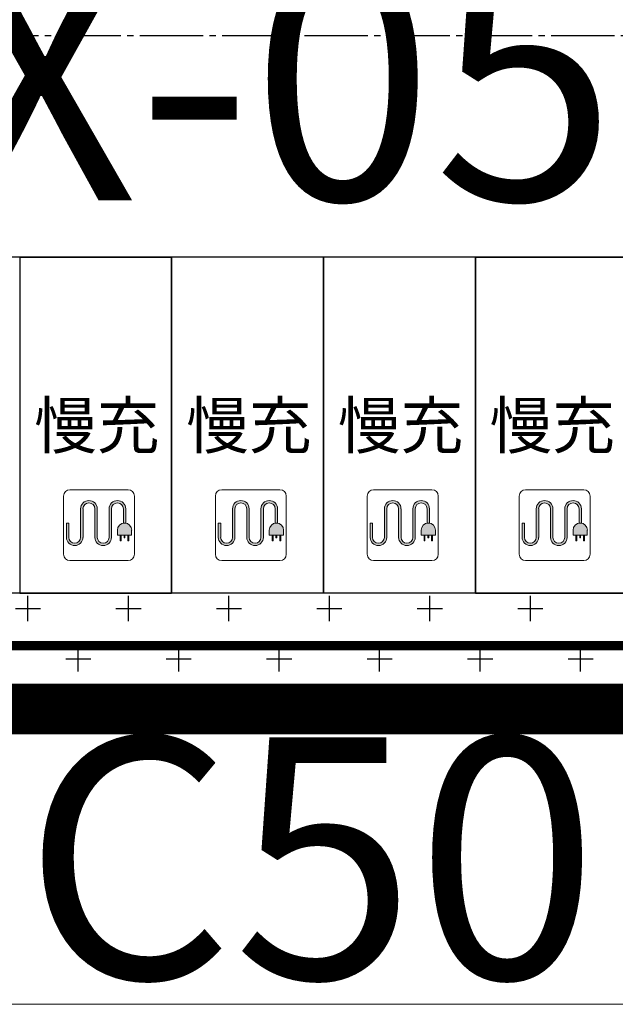
# Model space of a CAD drawing. Units: millimetres. Extents: x 126223 to 955095, y 2432699 to 2926706.
# Drawn here: x 460576 to 460585, y 2925831 to 2925846 of the extents above; entities that cross this region are included whole.
import ezdxf

# ---------------------------------------------------------------- set-up
doc = ezdxf.new("R2010")
doc.units = ezdxf.units.MM
doc.linetypes.add('CENTER', pattern=[50.8, 31.75, -6.35, 6.35, -6.35])
doc.linetypes.add('DOTE', pattern=[2.42, 2, -0.2, 0.02, -0.2])
for name, color, linetype in [('DEFAULT', 1, 'Continuous'), ('DL-道路中心线', 6, 'Continuous'), ('l绿化', 62, 'Continuous'), ('RAIL', 163, 'Continuous'), ('Z - 停车位', 150, 'Continuous'), ('围墙', 4, 'FENCELINE1'), ('安防', 3, 'Continuous'), ('弱电', 3, 'Continuous'), ('绿化', 92, 'Continuous'), ('道路', 130, 'Continuous')]:
    doc.layers.add(name, color=color, linetype=linetype)
doc.layers.add('充电桩停车位', color=123, linetype='Continuous', lineweight=5)
doc.styles.add('工程字', font='gbenor.shx', dxfattribs={"bigfont": 'gbcbig.shx'})
doc.styles.add('黑体', font='simhei.ttf', dxfattribs={"width": 0.8})
doc.linetypes.add('FENCELINE1', pattern='A,6.35,-2.54,[133,ltypeshp.shx,S=2.54,R=0,X=-2.54,Y=0],-2.54,25.4', length=36.83)

msp = doc.modelspace()

# ---------------------------------------------------------------- hatches: boundary and pattern name
at = {"layer": '充电桩停车位', "extrusion": (8.51216e-16, 2.8885e-05, 1)}
for points in [[(460576.798, 2925838.815), (460576.832, 2925838.81), (460576.864, 2925838.797), (460576.891, 2925838.776), (460576.912, 2925838.749), (460576.925, 2925838.717), (460576.93, 2925838.684), (460576.93, 2925838.234), (460576.933, 2925838.209), (460576.942, 2925838.187), (460576.957, 2925838.167), (460576.976, 2925838.152), (460576.999, 2925838.143), (460577.023, 2925838.14), (460577.048, 2925838.143), (460577.07, 2925838.152), (460577.09, 2925838.167), (460577.105, 2925838.187), (460577.114, 2925838.209), (460577.117, 2925838.234), (460577.117, 2925838.684), (460577.122, 2925838.717), (460577.135, 2925838.749), (460577.156, 2925838.776), (460577.183, 2925838.797), (460577.214, 2925838.81), (460577.248, 2925838.815), (460577.282, 2925838.81), (460577.314, 2925838.797), (460577.341, 2925838.776), (460577.362, 2925838.749), (460577.375, 2925838.717), (460577.38, 2925838.684), (460577.38, 2925838.457), (460577.361, 2925838.459), (460577.342, 2925838.457), (460577.342, 2925838.684), (460577.339, 2925838.708), (460577.33, 2925838.73), (460577.315, 2925838.75), (460577.295, 2925838.765), (460577.273, 2925838.774), (460577.248, 2925838.777), (460577.224, 2925838.774), (460577.201, 2925838.765), (460577.182, 2925838.75), (460577.167, 2925838.73), (460577.158, 2925838.708), (460577.155, 2925838.684), (460577.155, 2925838.234), (460577.15, 2925838.2), (460577.137, 2925838.168), (460577.116, 2925838.141), (460577.089, 2925838.12), (460577.057, 2925838.107), (460577.023, 2925838.102), (460576.989, 2925838.107), (460576.958, 2925838.12), (460576.931, 2925838.141), (460576.91, 2925838.168), (460576.897, 2925838.2), (460576.892, 2925838.234), (460576.892, 2925838.684), (460576.889, 2925838.708), (460576.88, 2925838.73), (460576.865, 2925838.75), (460576.845, 2925838.765), (460576.823, 2925838.774), (460576.798, 2925838.777), (460576.774, 2925838.774), (460576.751, 2925838.765), (460576.732, 2925838.75), (460576.715, 2925838.725), (460576.708, 2925838.708), (460576.705, 2925838.684), (460576.705, 2925838.234), (460576.7, 2925838.2), (460576.687, 2925838.168), (460576.666, 2925838.141), (460576.639, 2925838.12), (460576.607, 2925838.107), (460576.573, 2925838.102), (460576.539, 2925838.107), (460576.508, 2925838.12), (460576.481, 2925838.141), (460576.46, 2925838.168), (460576.447, 2925838.2), (460576.442, 2925838.234), (460576.442, 2925838.459), (460576.48, 2925838.459), (460576.48, 2925838.234), (460576.483, 2925838.209), (460576.492, 2925838.187), (460576.507, 2925838.167), (460576.526, 2925838.152), (460576.549, 2925838.143), (460576.573, 2925838.14), (460576.598, 2925838.143), (460576.62, 2925838.152), (460576.64, 2925838.167), (460576.655, 2925838.187), (460576.664, 2925838.209), (460576.667, 2925838.234), (460576.667, 2925838.684), (460576.672, 2925838.717), (460576.685, 2925838.749), (460576.706, 2925838.776), (460576.733, 2925838.797), (460576.764, 2925838.81)], [(460579.198, 2925838.815), (460579.232, 2925838.81), (460579.264, 2925838.797), (460579.291, 2925838.776), (460579.312, 2925838.749), (460579.325, 2925838.717), (460579.33, 2925838.684), (460579.33, 2925838.234), (460579.333, 2925838.209), (460579.342, 2925838.187), (460579.357, 2925838.167), (460579.376, 2925838.152), (460579.399, 2925838.143), (460579.423, 2925838.14), (460579.448, 2925838.143), (460579.47, 2925838.152), (460579.49, 2925838.167), (460579.505, 2925838.187), (460579.514, 2925838.209), (460579.517, 2925838.234), (460579.517, 2925838.684), (460579.522, 2925838.717), (460579.535, 2925838.749), (460579.556, 2925838.776), (460579.583, 2925838.797), (460579.614, 2925838.81), (460579.648, 2925838.815), (460579.682, 2925838.81), (460579.714, 2925838.797), (460579.741, 2925838.776), (460579.762, 2925838.749), (460579.775, 2925838.717), (460579.78, 2925838.684), (460579.78, 2925838.457), (460579.761, 2925838.459), (460579.742, 2925838.457), (460579.742, 2925838.684), (460579.739, 2925838.708), (460579.73, 2925838.73), (460579.715, 2925838.75), (460579.695, 2925838.765), (460579.673, 2925838.774), (460579.648, 2925838.777), (460579.624, 2925838.774), (460579.601, 2925838.765), (460579.582, 2925838.75), (460579.567, 2925838.73), (460579.558, 2925838.708), (460579.555, 2925838.684), (460579.555, 2925838.234), (460579.55, 2925838.2), (460579.537, 2925838.168), (460579.516, 2925838.141), (460579.489, 2925838.12), (460579.457, 2925838.107), (460579.423, 2925838.102), (460579.389, 2925838.107), (460579.358, 2925838.12), (460579.331, 2925838.141), (460579.31, 2925838.168), (460579.297, 2925838.2), (460579.292, 2925838.234), (460579.292, 2925838.684), (460579.289, 2925838.708), (460579.28, 2925838.73), (460579.265, 2925838.75), (460579.245, 2925838.765), (460579.223, 2925838.774), (460579.198, 2925838.777), (460579.174, 2925838.774), (460579.151, 2925838.765), (460579.132, 2925838.75), (460579.115, 2925838.725), (460579.108, 2925838.708), (460579.105, 2925838.684), (460579.105, 2925838.234), (460579.1, 2925838.2), (460579.087, 2925838.168), (460579.066, 2925838.141), (460579.039, 2925838.12), (460579.007, 2925838.107), (460578.973, 2925838.102), (460578.939, 2925838.107), (460578.908, 2925838.12), (460578.881, 2925838.141), (460578.86, 2925838.168), (460578.847, 2925838.2), (460578.842, 2925838.234), (460578.842, 2925838.459), (460578.88, 2925838.459), (460578.88, 2925838.234), (460578.883, 2925838.209), (460578.892, 2925838.187), (460578.907, 2925838.167), (460578.926, 2925838.152), (460578.949, 2925838.143), (460578.973, 2925838.14), (460578.998, 2925838.143), (460579.02, 2925838.152), (460579.04, 2925838.167), (460579.055, 2925838.187), (460579.064, 2925838.209), (460579.067, 2925838.234), (460579.067, 2925838.684), (460579.072, 2925838.717), (460579.085, 2925838.749), (460579.106, 2925838.776), (460579.133, 2925838.797), (460579.164, 2925838.81)], [(460581.598, 2925838.815), (460581.632, 2925838.81), (460581.664, 2925838.797), (460581.691, 2925838.776), (460581.712, 2925838.749), (460581.725, 2925838.717), (460581.73, 2925838.684), (460581.73, 2925838.234), (460581.733, 2925838.209), (460581.742, 2925838.187), (460581.757, 2925838.167), (460581.776, 2925838.152), (460581.799, 2925838.143), (460581.823, 2925838.14), (460581.848, 2925838.143), (460581.87, 2925838.152), (460581.89, 2925838.167), (460581.905, 2925838.187), (460581.914, 2925838.209), (460581.917, 2925838.234), (460581.917, 2925838.684), (460581.922, 2925838.717), (460581.935, 2925838.749), (460581.956, 2925838.776), (460581.983, 2925838.797), (460582.014, 2925838.81), (460582.048, 2925838.815), (460582.082, 2925838.81), (460582.114, 2925838.797), (460582.141, 2925838.776), (460582.162, 2925838.749), (460582.175, 2925838.717), (460582.18, 2925838.684), (460582.18, 2925838.457), (460582.161, 2925838.459), (460582.142, 2925838.457), (460582.142, 2925838.684), (460582.139, 2925838.708), (460582.13, 2925838.73), (460582.115, 2925838.75), (460582.095, 2925838.765), (460582.073, 2925838.774), (460582.048, 2925838.777), (460582.024, 2925838.774), (460582.001, 2925838.765), (460581.982, 2925838.75), (460581.967, 2925838.73), (460581.958, 2925838.708), (460581.955, 2925838.684), (460581.955, 2925838.234), (460581.95, 2925838.2), (460581.937, 2925838.168), (460581.916, 2925838.141), (460581.889, 2925838.12), (460581.857, 2925838.107), (460581.823, 2925838.102), (460581.789, 2925838.107), (460581.758, 2925838.12), (460581.731, 2925838.141), (460581.71, 2925838.168), (460581.697, 2925838.2), (460581.692, 2925838.234), (460581.692, 2925838.684), (460581.689, 2925838.708), (460581.68, 2925838.73), (460581.665, 2925838.75), (460581.645, 2925838.765), (460581.623, 2925838.774), (460581.598, 2925838.777), (460581.574, 2925838.774), (460581.551, 2925838.765), (460581.532, 2925838.75), (460581.515, 2925838.725), (460581.508, 2925838.708), (460581.505, 2925838.684), (460581.505, 2925838.234), (460581.5, 2925838.2), (460581.487, 2925838.168), (460581.466, 2925838.141), (460581.439, 2925838.12), (460581.407, 2925838.107), (460581.373, 2925838.102), (460581.339, 2925838.107), (460581.308, 2925838.12), (460581.281, 2925838.141), (460581.26, 2925838.168), (460581.247, 2925838.2), (460581.242, 2925838.234), (460581.242, 2925838.459), (460581.28, 2925838.459), (460581.28, 2925838.234), (460581.283, 2925838.209), (460581.292, 2925838.187), (460581.307, 2925838.167), (460581.326, 2925838.152), (460581.349, 2925838.143), (460581.373, 2925838.14), (460581.398, 2925838.143), (460581.42, 2925838.152), (460581.44, 2925838.167), (460581.455, 2925838.187), (460581.464, 2925838.209), (460581.467, 2925838.234), (460581.467, 2925838.684), (460581.472, 2925838.717), (460581.485, 2925838.749), (460581.506, 2925838.776), (460581.533, 2925838.797), (460581.564, 2925838.81)], [(460583.998, 2925838.815), (460584.032, 2925838.81), (460584.064, 2925838.797), (460584.091, 2925838.776), (460584.112, 2925838.749), (460584.125, 2925838.717), (460584.13, 2925838.684), (460584.13, 2925838.234), (460584.133, 2925838.209), (460584.142, 2925838.187), (460584.157, 2925838.167), (460584.176, 2925838.152), (460584.199, 2925838.143), (460584.223, 2925838.14), (460584.248, 2925838.143), (460584.27, 2925838.152), (460584.29, 2925838.167), (460584.305, 2925838.187), (460584.314, 2925838.209), (460584.317, 2925838.234), (460584.317, 2925838.684), (460584.322, 2925838.717), (460584.335, 2925838.749), (460584.356, 2925838.776), (460584.383, 2925838.797), (460584.414, 2925838.81), (460584.448, 2925838.815), (460584.482, 2925838.81), (460584.514, 2925838.797), (460584.541, 2925838.776), (460584.562, 2925838.749), (460584.575, 2925838.717), (460584.58, 2925838.684), (460584.58, 2925838.457), (460584.561, 2925838.459), (460584.542, 2925838.457), (460584.542, 2925838.684), (460584.539, 2925838.708), (460584.53, 2925838.73), (460584.515, 2925838.75), (460584.495, 2925838.765), (460584.473, 2925838.774), (460584.448, 2925838.777), (460584.424, 2925838.774), (460584.401, 2925838.765), (460584.382, 2925838.75), (460584.367, 2925838.73), (460584.358, 2925838.708), (460584.355, 2925838.684), (460584.355, 2925838.234), (460584.35, 2925838.2), (460584.337, 2925838.168), (460584.316, 2925838.141), (460584.289, 2925838.12), (460584.257, 2925838.107), (460584.223, 2925838.102), (460584.189, 2925838.107), (460584.158, 2925838.12), (460584.131, 2925838.141), (460584.11, 2925838.168), (460584.097, 2925838.2), (460584.092, 2925838.234), (460584.092, 2925838.684), (460584.089, 2925838.708), (460584.08, 2925838.73), (460584.065, 2925838.75), (460584.045, 2925838.765), (460584.023, 2925838.774), (460583.998, 2925838.777), (460583.974, 2925838.774), (460583.951, 2925838.765), (460583.932, 2925838.75), (460583.915, 2925838.725), (460583.908, 2925838.708), (460583.905, 2925838.684), (460583.905, 2925838.234), (460583.9, 2925838.2), (460583.887, 2925838.168), (460583.866, 2925838.141), (460583.839, 2925838.12), (460583.807, 2925838.107), (460583.773, 2925838.102), (460583.739, 2925838.107), (460583.708, 2925838.12), (460583.681, 2925838.141), (460583.66, 2925838.168), (460583.647, 2925838.2), (460583.642, 2925838.234), (460583.642, 2925838.459), (460583.68, 2925838.459), (460583.68, 2925838.234), (460583.683, 2925838.209), (460583.692, 2925838.187), (460583.707, 2925838.167), (460583.726, 2925838.152), (460583.749, 2925838.143), (460583.773, 2925838.14), (460583.798, 2925838.143), (460583.82, 2925838.152), (460583.84, 2925838.167), (460583.855, 2925838.187), (460583.864, 2925838.209), (460583.867, 2925838.234), (460583.867, 2925838.684), (460583.872, 2925838.717), (460583.885, 2925838.749), (460583.906, 2925838.776), (460583.933, 2925838.797), (460583.964, 2925838.81)], [(460577.361, 2925838.459), (460577.39, 2925838.455), (460577.417, 2925838.443), (460577.44, 2925838.426), (460577.458, 2925838.402), (460577.47, 2925838.375), (460577.473, 2925838.346), (460577.473, 2925838.271), (460577.248, 2925838.271), (460577.249, 2925838.353), (460577.252, 2925838.375), (460577.263, 2925838.402), (460577.281, 2925838.426), (460577.305, 2925838.443), (460577.332, 2925838.455)], [(460579.761, 2925838.459), (460579.79, 2925838.455), (460579.817, 2925838.443), (460579.84, 2925838.426), (460579.858, 2925838.402), (460579.87, 2925838.375), (460579.873, 2925838.346), (460579.873, 2925838.271), (460579.648, 2925838.271), (460579.649, 2925838.353), (460579.652, 2925838.375), (460579.663, 2925838.402), (460579.681, 2925838.426), (460579.705, 2925838.443), (460579.732, 2925838.455)], [(460582.161, 2925838.459), (460582.19, 2925838.455), (460582.217, 2925838.443), (460582.24, 2925838.426), (460582.258, 2925838.402), (460582.27, 2925838.375), (460582.273, 2925838.346), (460582.273, 2925838.271), (460582.048, 2925838.271), (460582.049, 2925838.353), (460582.052, 2925838.375), (460582.063, 2925838.402), (460582.081, 2925838.426), (460582.105, 2925838.443), (460582.132, 2925838.455)], [(460584.561, 2925838.459), (460584.59, 2925838.455), (460584.617, 2925838.443), (460584.64, 2925838.426), (460584.658, 2925838.402), (460584.67, 2925838.375), (460584.673, 2925838.346), (460584.673, 2925838.271), (460584.448, 2925838.271), (460584.449, 2925838.353), (460584.452, 2925838.375), (460584.463, 2925838.402), (460584.481, 2925838.426), (460584.505, 2925838.443), (460584.532, 2925838.455)], [(460577.308, 2925838.271), (460577.308, 2925838.181), (460577.293, 2925838.181), (460577.293, 2925838.271)], [(460577.368, 2925838.271), (460577.368, 2925838.226), (460577.353, 2925838.226), (460577.353, 2925838.271)], [(460577.428, 2925838.271), (460577.428, 2925838.181), (460577.413, 2925838.181), (460577.413, 2925838.271)], [(460579.708, 2925838.271), (460579.708, 2925838.181), (460579.693, 2925838.181), (460579.693, 2925838.271)], [(460579.768, 2925838.271), (460579.768, 2925838.226), (460579.753, 2925838.226), (460579.753, 2925838.271)], [(460579.828, 2925838.271), (460579.828, 2925838.181), (460579.813, 2925838.181), (460579.813, 2925838.271)], [(460582.108, 2925838.271), (460582.108, 2925838.181), (460582.093, 2925838.181), (460582.093, 2925838.271)], [(460582.168, 2925838.271), (460582.168, 2925838.226), (460582.153, 2925838.226), (460582.153, 2925838.271)], [(460582.228, 2925838.271), (460582.228, 2925838.181), (460582.213, 2925838.181), (460582.213, 2925838.271)], [(460584.508, 2925838.271), (460584.508, 2925838.181), (460584.493, 2925838.181), (460584.493, 2925838.271)], [(460584.568, 2925838.271), (460584.568, 2925838.226), (460584.553, 2925838.226), (460584.553, 2925838.271)], [(460584.628, 2925838.271), (460584.628, 2925838.181), (460584.613, 2925838.181), (460584.613, 2925838.271)]]:
    msp.add_hatch(color=8, dxfattribs=at).paths.add_polyline_path(points, flags=0)

# ---------------------------------------------------------------- linework, layer by layer
at = {"layer": 'DEFAULT', "color": 8, "linetype": 'CENTER', "ltscale": 0.01, "const_width": 0.8, "flags": 128}
msp.add_lwpolyline([(460693.242, 2925844.524), (460693.242, 2925835.524), (460539.241, 2925835.524), (460402.822, 2925835.524), (460401.791, 2926219.549), (460402.14, 2926220.342), (460402.547, 2926221.263), (460402.956, 2926222.183), (460403.366, 2926223.102), (460403.778, 2926224.02), (460445.699, 2926338.158), (460452.137, 2926355.688), (460455.308, 2926355.434), (460458.479, 2926355.188), (460461.651, 2926354.948), (460464.823, 2926354.716), (460467.996, 2926354.489), (460471.169, 2926354.269), (460474.343, 2926354.056), (460477.517, 2926353.851), (460480.377, 2926353.669), (460483.237, 2926353.495), (460486.097, 2926353.325), (460488.957, 2926353.162), (460491.818, 2926353.003), (460494.679, 2926352.85), (460497.541, 2926352.703), (460500.402, 2926352.56), (460503.264, 2926352.424), (460506.126, 2926352.293), (460508.989, 2926352.167), (460511.852, 2926352.046), (460514.714, 2926351.931), (460517.577, 2926351.822), (460520.441, 2926351.718), (460523.304, 2926351.619), (460526.168, 2926351.526), (460529.032, 2926351.438), (460531.896, 2926351.355), (460534.76, 2926351.279), (460537.209, 2926351.216), (460539.658, 2926351.159), (460542.107, 2926351.105), (460544.556, 2926351.056), (460547.005, 2926351.01), (460549.454, 2926350.968), (460551.903, 2926350.93), (460554.353, 2926350.897), (460556.802, 2926350.867), (460559.252, 2926350.841), (460561.701, 2926350.82), (460564.151, 2926350.802), (460566.6, 2926350.788), (460569.05, 2926350.778), (460571.499, 2926350.772), (460573.949, 2926350.77), (460673.241, 2926350.77), (460673.555, 2926350.769), (460673.869, 2926350.761), (460674.183, 2926350.749), (460674.497, 2926350.732), (460674.81, 2926350.71), (460675.123, 2926350.682), (460675.436, 2926350.65), (460675.748, 2926350.613), (460676.059, 2926350.572), (460676.37, 2926350.525), (460676.68, 2926350.473), (460676.989, 2926350.417), (460677.297, 2926350.356), (460677.604, 2926350.29), (460677.91, 2926350.219), (460678.215, 2926350.143), (460678.519, 2926350.062), (460678.821, 2926349.977), (460679.122, 2926349.887), (460679.422, 2926349.792), (460679.72, 2926349.693), (460680.016, 2926349.589), (460680.311, 2926349.48), (460680.604, 2926349.367), (460680.895, 2926349.249), (460681.185, 2926349.126), (460681.472, 2926348.999), (460681.757, 2926348.868), (460682.04, 2926348.732), (460682.321, 2926348.591), (460682.6, 2926348.446), (460682.877, 2926348.297), (460683.151, 2926348.144), (460683.422, 2926347.986), (460683.692, 2926347.824), (460683.958, 2926347.658), (460684.222, 2926347.487), (460684.483, 2926347.313), (460684.742, 2926347.134), (460684.997, 2926346.951), (460685.25, 2926346.765), (460685.5, 2926346.574), (460685.747, 2926346.38), (460685.99, 2926346.181), (460686.231, 2926345.979), (460686.468, 2926345.773), (460686.702, 2926345.564), (460686.933, 2926345.35), (460687.16, 2926345.133), (460687.383, 2926344.913), (460687.604, 2926344.689), (460687.821, 2926344.462), (460688.034, 2926344.231), (460688.244, 2926343.997), (460688.45, 2926343.76), (460688.652, 2926343.519), (460688.85, 2926343.275), (460689.045, 2926343.029), (460689.235, 2926342.779), (460689.422, 2926342.526), (460689.605, 2926342.271), (460689.783, 2926342.012), (460689.958, 2926341.751), (460690.128, 2926341.487), (460690.294, 2926341.221), (460690.456, 2926340.951), (460690.614, 2926340.68), (460690.768, 2926340.406), (460690.917, 2926340.129), (460691.062, 2926339.85), (460691.202, 2926339.569), (460691.338, 2926339.286), (460691.47, 2926339.001), (460691.597, 2926338.713), (460691.719, 2926338.424), (460691.837, 2926338.133), (460691.95, 2926337.84), (460692.059, 2926337.545), (460692.163, 2926337.249), (460692.263, 2926336.951), (460692.357, 2926336.651), (460692.447, 2926336.35), (460692.533, 2926336.048), (460692.613, 2926335.744), (460692.689, 2926335.439), (460692.76, 2926335.133), (460692.826, 2926334.826), (460692.887, 2926334.518), (460692.944, 2926334.209), (460692.995, 2926333.899), (460693.042, 2926333.588), (460693.084, 2926333.277), (460693.121, 2926332.965), (460693.153, 2926332.653), (460693.18, 2926332.34), (460693.202, 2926332.026), (460693.219, 2926331.713), (460693.232, 2926331.399), (460693.239, 2926331.085), (460693.241, 2926330.77), (460693.241, 2926125.245), (460693.241, 2926071.245)], close=True, dxfattribs=at)
at = {"layer": 'DL-道路中心线', "color": 8, "linetype": 'DOTE', "ltscale": 0.5}
msp.add_line((460419.003, 2925846.159), (460705.242, 2925846.16), dxfattribs=at)
at = {"layer": 'l绿化', "color": 8, "linetype": 'Continuous'}
for p, q in [((460410.104, 2925837.359), (460676.504, 2925837.36)), ((460693.242, 2925835.524), (460402.822, 2925835.524))]:
    msp.add_line(p, q, dxfattribs=at)
at = {"layer": 'Z - 停车位', "color": 8, "linetype": 'ByBlock'}
for p, q in [((460575.704, 2925842.652), (460575.704, 2925837.352)), ((460578.104, 2925842.652), (460575.704, 2925842.652)), ((460578.104, 2925842.659), (460578.104, 2925837.359)), ((460580.504, 2925842.659), (460578.104, 2925842.659)), ((460578.104, 2925837.352), (460578.104, 2925842.652)), ((460580.504, 2925837.359), (460580.504, 2925842.659)), ((460580.504, 2925842.659), (460580.504, 2925837.359)), ((460582.904, 2925842.659), (460580.504, 2925842.659)), ((460582.904, 2925837.359), (460582.904, 2925842.659)), ((460582.904, 2925842.652), (460582.904, 2925837.352)), ((460585.304, 2925842.652), (460582.904, 2925842.652)), ((460575.704, 2925837.352), (460578.104, 2925837.352)), ((460578.104, 2925837.359), (460580.504, 2925837.359)), ((460580.504, 2925837.359), (460582.904, 2925837.359)), ((460582.904, 2925837.352), (460585.304, 2925837.352))]:
    msp.add_line(p, q, dxfattribs=at)
at = {"layer": '充电桩停车位', "color": 8, "extrusion": (8.51216e-16, 2.8885e-05, 1)}
for p, q in [((460576.397, 2925837.967, 0), (460576.397, 2925838.887, 0)), ((460577.417, 2925838.987, 0), (460576.497, 2925838.987, 0)), ((460577.517, 2925838.887, 0), (460577.517, 2925837.967, 0)), ((460578.797, 2925837.967, 0), (460578.797, 2925838.887, 0)), ((460579.817, 2925838.987, 0), (460578.897, 2925838.987, 0)), ((460579.917, 2925838.887, 0), (460579.917, 2925837.967, 0)), ((460581.197, 2925837.967, 0), (460581.197, 2925838.887, 0)), ((460582.217, 2925838.987, 0), (460581.297, 2925838.987, 0)), ((460582.317, 2925838.887, 0), (460582.317, 2925837.967, 0)), ((460583.597, 2925837.967, 0), (460583.597, 2925838.887, 0)), ((460584.617, 2925838.987, 0), (460583.697, 2925838.987, 0)), ((460584.717, 2925838.887, 0), (460584.717, 2925837.967, 0)), ((460576.667, 2925838.235, 0), (460576.667, 2925838.685, 0)), ((460576.667, 2925838.235, 0), (460576.667, 2925838.685, 0)), ((460576.705, 2925838.685, 0), (460576.705, 2925838.235, 0)), ((460576.705, 2925838.235, 0), (460576.705, 2925838.685, 0)), ((460576.892, 2925838.235, 0), (460576.892, 2925838.685, 0)), ((460576.892, 2925838.685, 0), (460576.892, 2925838.235, 0)), ((460576.93, 2925838.685, 0), (460576.93, 2925838.235, 0)), ((460576.93, 2925838.685, 0), (460576.93, 2925838.235, 0)), ((460577.117, 2925838.235, 0), (460577.117, 2925838.685, 0)), ((460577.117, 2925838.235, 0), (460577.117, 2925838.685, 0)), ((460577.155, 2925838.685, 0), (460577.155, 2925838.235, 0)), ((460577.155, 2925838.235, 0), (460577.155, 2925838.685, 0)), ((460577.342, 2925838.458, 0), (460577.342, 2925838.685, 0)), ((460577.342, 2925838.685, 0), (460577.342, 2925838.458, 0)), ((460577.38, 2925838.685, 0), (460577.38, 2925838.458, 0)), ((460577.38, 2925838.685, 0), (460577.38, 2925838.458, 0)), ((460579.067, 2925838.235, 0), (460579.067, 2925838.685, 0)), ((460579.067, 2925838.235, 0), (460579.067, 2925838.685, 0)), ((460579.105, 2925838.685, 0), (460579.105, 2925838.235, 0)), ((460579.105, 2925838.235, 0), (460579.105, 2925838.685, 0)), ((460579.292, 2925838.235, 0), (460579.292, 2925838.685, 0)), ((460579.292, 2925838.685, 0), (460579.292, 2925838.235, 0)), ((460579.33, 2925838.685, 0), (460579.33, 2925838.235, 0)), ((460579.33, 2925838.685, 0), (460579.33, 2925838.235, 0)), ((460579.517, 2925838.235, 0), (460579.517, 2925838.685, 0)), ((460579.517, 2925838.235, 0), (460579.517, 2925838.685, 0)), ((460579.555, 2925838.685, 0), (460579.555, 2925838.235, 0)), ((460579.555, 2925838.235, 0), (460579.555, 2925838.685, 0)), ((460579.742, 2925838.458, 0), (460579.742, 2925838.685, 0)), ((460579.742, 2925838.685, 0), (460579.742, 2925838.458, 0)), ((460579.78, 2925838.685, 0), (460579.78, 2925838.458, 0)), ((460579.78, 2925838.685, 0), (460579.78, 2925838.458, 0)), ((460581.467, 2925838.235, 0), (460581.467, 2925838.685, 0)), ((460581.467, 2925838.235, 0), (460581.467, 2925838.685, 0)), ((460581.505, 2925838.685, 0), (460581.505, 2925838.235, 0)), ((460581.505, 2925838.235, 0), (460581.505, 2925838.685, 0)), ((460581.692, 2925838.235, 0), (460581.692, 2925838.685, 0)), ((460581.692, 2925838.685, 0), (460581.692, 2925838.235, 0)), ((460581.73, 2925838.685, 0), (460581.73, 2925838.235, 0)), ((460581.73, 2925838.685, 0), (460581.73, 2925838.235, 0)), ((460581.917, 2925838.235, 0), (460581.917, 2925838.685, 0)), ((460581.917, 2925838.235, 0), (460581.917, 2925838.685, 0)), ((460581.955, 2925838.685, 0), (460581.955, 2925838.235, 0)), ((460581.955, 2925838.235, 0), (460581.955, 2925838.685, 0)), ((460582.142, 2925838.458, 0), (460582.142, 2925838.685, 0)), ((460582.142, 2925838.685, 0), (460582.142, 2925838.458, 0)), ((460582.18, 2925838.685, 0), (460582.18, 2925838.458, 0)), ((460582.18, 2925838.685, 0), (460582.18, 2925838.458, 0)), ((460583.867, 2925838.235, 0), (460583.867, 2925838.685, 0)), ((460583.867, 2925838.235, 0), (460583.867, 2925838.685, 0)), ((460583.905, 2925838.685, 0), (460583.905, 2925838.235, 0)), ((460583.905, 2925838.235, 0), (460583.905, 2925838.685, 0)), ((460584.092, 2925838.235, 0), (460584.092, 2925838.685, 0)), ((460584.092, 2925838.685, 0), (460584.092, 2925838.235, 0)), ((460584.13, 2925838.685, 0), (460584.13, 2925838.235, 0)), ((460584.13, 2925838.685, 0), (460584.13, 2925838.235, 0)), ((460584.317, 2925838.235, 0), (460584.317, 2925838.685, 0)), ((460584.317, 2925838.235, 0), (460584.317, 2925838.685, 0)), ((460584.355, 2925838.685, 0), (460584.355, 2925838.235, 0)), ((460584.355, 2925838.235, 0), (460584.355, 2925838.685, 0)), ((460584.542, 2925838.458, 0), (460584.542, 2925838.685, 0)), ((460584.542, 2925838.685, 0), (460584.542, 2925838.458, 0)), ((460584.58, 2925838.685, 0), (460584.58, 2925838.458, 0)), ((460584.58, 2925838.685, 0), (460584.58, 2925838.458, 0)), ((460576.442, 2925838.46, 0), (460576.48, 2925838.46, 0)), ((460576.442, 2925838.235, 0), (460576.442, 2925838.46, 0)), ((460576.442, 2925838.46, 0), (460576.442, 2925838.235, 0)), ((460576.442, 2925838.46, 0), (460576.48, 2925838.46, 0)), ((460576.48, 2925838.46, 0), (460576.48, 2925838.235, 0)), ((460576.48, 2925838.46, 0), (460576.48, 2925838.235, 0)), ((460578.842, 2925838.46, 0), (460578.88, 2925838.46, 0)), ((460578.842, 2925838.235, 0), (460578.842, 2925838.46, 0)), ((460578.842, 2925838.46, 0), (460578.842, 2925838.235, 0)), ((460578.842, 2925838.46, 0), (460578.88, 2925838.46, 0)), ((460578.88, 2925838.46, 0), (460578.88, 2925838.235, 0)), ((460578.88, 2925838.46, 0), (460578.88, 2925838.235, 0)), ((460581.242, 2925838.46, 0), (460581.28, 2925838.46, 0)), ((460581.242, 2925838.235, 0), (460581.242, 2925838.46, 0)), ((460581.242, 2925838.46, 0), (460581.242, 2925838.235, 0)), ((460581.242, 2925838.46, 0), (460581.28, 2925838.46, 0)), ((460581.28, 2925838.46, 0), (460581.28, 2925838.235, 0)), ((460581.28, 2925838.46, 0), (460581.28, 2925838.235, 0)), ((460583.642, 2925838.46, 0), (460583.68, 2925838.46, 0)), ((460583.642, 2925838.235, 0), (460583.642, 2925838.46, 0)), ((460583.642, 2925838.46, 0), (460583.642, 2925838.235, 0)), ((460583.642, 2925838.46, 0), (460583.68, 2925838.46, 0)), ((460583.68, 2925838.46, 0), (460583.68, 2925838.235, 0)), ((460583.68, 2925838.46, 0), (460583.68, 2925838.235, 0)), ((460577.248, 2925838.272, 0), (460577.248, 2925838.347, 0)), ((460577.248, 2925838.347, 0), (460577.248, 2925838.272, 0)), ((460577.473, 2925838.272, 0), (460577.248, 2925838.272, 0)), ((460577.248, 2925838.272, 0), (460577.473, 2925838.272, 0)), ((460577.293, 2925838.272, 0), (460577.308, 2925838.272, 0)), ((460577.293, 2925838.182, 0), (460577.293, 2925838.272, 0)), ((460577.293, 2925838.272, 0), (460577.293, 2925838.182, 0)), ((460577.308, 2925838.272, 0), (460577.308, 2925838.182, 0)), ((460577.308, 2925838.182, 0), (460577.308, 2925838.272, 0)), ((460577.353, 2925838.272, 0), (460577.368, 2925838.272, 0)), ((460577.353, 2925838.227, 0), (460577.353, 2925838.272, 0)), ((460577.353, 2925838.272, 0), (460577.353, 2925838.227, 0)), ((460577.368, 2925838.272, 0), (460577.368, 2925838.227, 0)), ((460577.368, 2925838.227, 0), (460577.368, 2925838.272, 0)), ((460577.413, 2925838.272, 0), (460577.428, 2925838.272, 0)), ((460577.413, 2925838.182, 0), (460577.413, 2925838.272, 0)), ((460577.413, 2925838.182, 0), (460577.413, 2925838.272, 0)), ((460577.428, 2925838.272, 0), (460577.428, 2925838.182, 0)), ((460577.428, 2925838.272, 0), (460577.428, 2925838.182, 0)), ((460577.473, 2925838.347, 0), (460577.473, 2925838.272, 0)), ((460577.473, 2925838.272, 0), (460577.473, 2925838.347, 0)), ((460579.648, 2925838.272, 0), (460579.648, 2925838.347, 0)), ((460579.648, 2925838.347, 0), (460579.648, 2925838.272, 0)), ((460579.873, 2925838.272, 0), (460579.648, 2925838.272, 0)), ((460579.648, 2925838.272, 0), (460579.873, 2925838.272, 0)), ((460579.693, 2925838.272, 0), (460579.708, 2925838.272, 0)), ((460579.693, 2925838.182, 0), (460579.693, 2925838.272, 0)), ((460579.693, 2925838.272, 0), (460579.693, 2925838.182, 0)), ((460579.708, 2925838.272, 0), (460579.708, 2925838.182, 0)), ((460579.708, 2925838.182, 0), (460579.708, 2925838.272, 0)), ((460579.753, 2925838.272, 0), (460579.768, 2925838.272, 0)), ((460579.753, 2925838.227, 0), (460579.753, 2925838.272, 0)), ((460579.753, 2925838.272, 0), (460579.753, 2925838.227, 0)), ((460579.768, 2925838.272, 0), (460579.768, 2925838.227, 0)), ((460579.768, 2925838.227, 0), (460579.768, 2925838.272, 0)), ((460579.813, 2925838.272, 0), (460579.828, 2925838.272, 0)), ((460579.813, 2925838.182, 0), (460579.813, 2925838.272, 0)), ((460579.813, 2925838.182, 0), (460579.813, 2925838.272, 0)), ((460579.828, 2925838.272, 0), (460579.828, 2925838.182, 0)), ((460579.828, 2925838.272, 0), (460579.828, 2925838.182, 0)), ((460579.873, 2925838.347, 0), (460579.873, 2925838.272, 0)), ((460579.873, 2925838.272, 0), (460579.873, 2925838.347, 0)), ((460582.048, 2925838.272, 0), (460582.048, 2925838.347, 0)), ((460582.048, 2925838.347, 0), (460582.048, 2925838.272, 0)), ((460582.273, 2925838.272, 0), (460582.048, 2925838.272, 0)), ((460582.048, 2925838.272, 0), (460582.273, 2925838.272, 0)), ((460582.093, 2925838.272, 0), (460582.108, 2925838.272, 0)), ((460582.093, 2925838.182, 0), (460582.093, 2925838.272, 0)), ((460582.093, 2925838.272, 0), (460582.093, 2925838.182, 0)), ((460582.108, 2925838.272, 0), (460582.108, 2925838.182, 0)), ((460582.108, 2925838.182, 0), (460582.108, 2925838.272, 0)), ((460582.153, 2925838.272, 0), (460582.168, 2925838.272, 0)), ((460582.153, 2925838.227, 0), (460582.153, 2925838.272, 0)), ((460582.153, 2925838.272, 0), (460582.153, 2925838.227, 0)), ((460582.168, 2925838.272, 0), (460582.168, 2925838.227, 0)), ((460582.168, 2925838.227, 0), (460582.168, 2925838.272, 0)), ((460582.213, 2925838.272, 0), (460582.228, 2925838.272, 0)), ((460582.213, 2925838.182, 0), (460582.213, 2925838.272, 0)), ((460582.213, 2925838.182, 0), (460582.213, 2925838.272, 0)), ((460582.228, 2925838.272, 0), (460582.228, 2925838.182, 0)), ((460582.228, 2925838.272, 0), (460582.228, 2925838.182, 0)), ((460582.273, 2925838.347, 0), (460582.273, 2925838.272, 0)), ((460582.273, 2925838.272, 0), (460582.273, 2925838.347, 0)), ((460584.448, 2925838.272, 0), (460584.448, 2925838.347, 0)), ((460584.448, 2925838.347, 0), (460584.448, 2925838.272, 0)), ((460584.673, 2925838.272, 0), (460584.448, 2925838.272, 0)), ((460584.448, 2925838.272, 0), (460584.673, 2925838.272, 0)), ((460584.493, 2925838.272, 0), (460584.508, 2925838.272, 0)), ((460584.493, 2925838.182, 0), (460584.493, 2925838.272, 0)), ((460584.493, 2925838.272, 0), (460584.493, 2925838.182, 0)), ((460584.508, 2925838.272, 0), (460584.508, 2925838.182, 0)), ((460584.508, 2925838.182, 0), (460584.508, 2925838.272, 0)), ((460584.553, 2925838.272, 0), (460584.568, 2925838.272, 0)), ((460584.553, 2925838.227, 0), (460584.553, 2925838.272, 0)), ((460584.553, 2925838.272, 0), (460584.553, 2925838.227, 0)), ((460584.568, 2925838.272, 0), (460584.568, 2925838.227, 0)), ((460584.568, 2925838.227, 0), (460584.568, 2925838.272, 0)), ((460584.613, 2925838.272, 0), (460584.628, 2925838.272, 0)), ((460584.613, 2925838.182, 0), (460584.613, 2925838.272, 0)), ((460584.613, 2925838.182, 0), (460584.613, 2925838.272, 0)), ((460584.628, 2925838.272, 0), (460584.628, 2925838.182, 0)), ((460584.628, 2925838.272, 0), (460584.628, 2925838.182, 0)), ((460584.673, 2925838.347, 0), (460584.673, 2925838.272, 0)), ((460584.673, 2925838.272, 0), (460584.673, 2925838.347, 0)), ((460577.308, 2925838.182, 0), (460577.293, 2925838.182, 0)), ((460577.293, 2925838.182, 0), (460577.308, 2925838.182, 0)), ((460577.368, 2925838.227, 0), (460577.353, 2925838.227, 0)), ((460577.353, 2925838.227, 0), (460577.368, 2925838.227, 0)), ((460577.428, 2925838.182, 0), (460577.413, 2925838.182, 0)), ((460577.428, 2925838.182, 0), (460577.413, 2925838.182, 0)), ((460579.708, 2925838.182, 0), (460579.693, 2925838.182, 0)), ((460579.693, 2925838.182, 0), (460579.708, 2925838.182, 0)), ((460579.768, 2925838.227, 0), (460579.753, 2925838.227, 0)), ((460579.753, 2925838.227, 0), (460579.768, 2925838.227, 0)), ((460579.828, 2925838.182, 0), (460579.813, 2925838.182, 0)), ((460579.828, 2925838.182, 0), (460579.813, 2925838.182, 0)), ((460582.108, 2925838.182, 0), (460582.093, 2925838.182, 0)), ((460582.093, 2925838.182, 0), (460582.108, 2925838.182, 0)), ((460582.168, 2925838.227, 0), (460582.153, 2925838.227, 0)), ((460582.153, 2925838.227, 0), (460582.168, 2925838.227, 0)), ((460582.228, 2925838.182, 0), (460582.213, 2925838.182, 0)), ((460582.228, 2925838.182, 0), (460582.213, 2925838.182, 0)), ((460584.508, 2925838.182, 0), (460584.493, 2925838.182, 0)), ((460584.493, 2925838.182, 0), (460584.508, 2925838.182, 0)), ((460584.568, 2925838.227, 0), (460584.553, 2925838.227, 0)), ((460584.553, 2925838.227, 0), (460584.568, 2925838.227, 0)), ((460584.628, 2925838.182, 0), (460584.613, 2925838.182, 0)), ((460584.628, 2925838.182, 0), (460584.613, 2925838.182, 0)), ((460576.497, 2925837.867), (460577.417, 2925837.867)), ((460578.897, 2925837.867), (460579.817, 2925837.867)), ((460581.297, 2925837.867), (460582.217, 2925837.867)), ((460583.697, 2925837.867), (460584.617, 2925837.867))]:
    msp.add_line(p, q, dxfattribs=at)
for centre, radius, start, end in [((460576.497, 2925838.886, 84.513), 0.1, 90, 180), ((460577.417, 2925838.886, 84.513), 0.1, 0, 90), ((460578.897, 2925838.886, 84.513), 0.1, 90, 180), ((460579.817, 2925838.886, 84.513), 0.1, 0, 90), ((460581.297, 2925838.886, 84.513), 0.1, 90, 180), ((460582.217, 2925838.886, 84.513), 0.1, 0, 90), ((460583.697, 2925838.886, 84.513), 0.1, 90, 180), ((460584.617, 2925838.886, 84.513), 0.1, 0, 90), ((460576.798, 2925838.684, 84.513), 0.131, 0, 180), ((460576.798, 2925838.684, 84.513), 0.131, 0, 180), ((460576.798, 2925838.684, 84.513), 0.0938, 0, 180), ((460576.798, 2925838.684, 84.513), 0.0938, 0, 180), ((460577.248, 2925838.684, 84.513), 0.131, 0, 180), ((460577.248, 2925838.684, 84.513), 0.131, 0, 180), ((460577.248, 2925838.684, 84.513), 0.0938, 0, 180), ((460577.248, 2925838.684, 84.513), 0.0938, 0, 180), ((460579.198, 2925838.684, 84.513), 0.131, 0, 180), ((460579.198, 2925838.684, 84.513), 0.131, 0, 180), ((460579.198, 2925838.684, 84.513), 0.0938, 0, 180), ((460579.198, 2925838.684, 84.513), 0.0938, 0, 180), ((460579.648, 2925838.684, 84.513), 0.131, 0, 180), ((460579.648, 2925838.684, 84.513), 0.131, 0, 180), ((460579.648, 2925838.684, 84.513), 0.0938, 0, 180), ((460579.648, 2925838.684, 84.513), 0.0938, 0, 180), ((460581.598, 2925838.684, 84.513), 0.131, 0, 180), ((460581.598, 2925838.684, 84.513), 0.131, 0, 180), ((460581.598, 2925838.684, 84.513), 0.0938, 0, 180), ((460581.598, 2925838.684, 84.513), 0.0938, 0, 180), ((460582.048, 2925838.684, 84.513), 0.131, 0, 180), ((460582.048, 2925838.684, 84.513), 0.131, 0, 180), ((460582.048, 2925838.684, 84.513), 0.0938, 0, 180), ((460582.048, 2925838.684, 84.513), 0.0938, 0, 180), ((460583.998, 2925838.684, 84.513), 0.131, 0, 180), ((460583.998, 2925838.684, 84.513), 0.131, 0, 180), ((460583.998, 2925838.684, 84.513), 0.0938, 0, 180), ((460583.998, 2925838.684, 84.513), 0.0938, 0, 180), ((460584.448, 2925838.684, 84.513), 0.131, 0, 180), ((460584.448, 2925838.684, 84.513), 0.131, 0, 180), ((460584.448, 2925838.684, 84.513), 0.0938, 0, 180), ((460584.448, 2925838.684, 84.513), 0.0938, 0, 180), ((460577.361, 2925838.346, 84.513), 0.113, 0, 180), ((460577.361, 2925838.346, 84.513), 0.113, 0, 180), ((460577.361, 2925838.346, 84.513), 0.113, 80.4059, 99.5941), ((460579.761, 2925838.346, 84.513), 0.113, 0, 180), ((460579.761, 2925838.346, 84.513), 0.113, 0, 180), ((460579.761, 2925838.346, 84.513), 0.113, 80.4059, 99.5941), ((460582.161, 2925838.346, 84.513), 0.113, 0, 180), ((460582.161, 2925838.346, 84.513), 0.113, 0, 180), ((460582.161, 2925838.346, 84.513), 0.113, 80.4059, 99.5941), ((460584.561, 2925838.346, 84.513), 0.113, 0, 180), ((460584.561, 2925838.346, 84.513), 0.113, 0, 180), ((460584.561, 2925838.346, 84.513), 0.113, 80.4059, 99.5941), ((460576.573, 2925838.234, 84.513), 0.131, 180, 0), ((460576.573, 2925838.234, 84.513), 0.131, 180, 0), ((460576.573, 2925838.234, 84.513), 0.0938, 180, 0), ((460576.573, 2925838.234, 84.513), 0.0938, 180, 0), ((460577.023, 2925838.234, 84.513), 0.131, 180, 0), ((460577.023, 2925838.234, 84.513), 0.131, 180, 0), ((460577.023, 2925838.234, 84.513), 0.0938, 180, 0), ((460577.023, 2925838.234, 84.513), 0.0938, 180, 0), ((460578.973, 2925838.234, 84.513), 0.131, 180, 0), ((460578.973, 2925838.234, 84.513), 0.131, 180, 0), ((460578.973, 2925838.234, 84.513), 0.0938, 180, 0), ((460578.973, 2925838.234, 84.513), 0.0938, 180, 0), ((460579.423, 2925838.234, 84.513), 0.131, 180, 0), ((460579.423, 2925838.234, 84.513), 0.131, 180, 0), ((460579.423, 2925838.234, 84.513), 0.0938, 180, 0), ((460579.423, 2925838.234, 84.513), 0.0938, 180, 0), ((460581.373, 2925838.234, 84.513), 0.131, 180, 0), ((460581.373, 2925838.234, 84.513), 0.131, 180, 0), ((460581.373, 2925838.234, 84.513), 0.0938, 180, 0), ((460581.373, 2925838.234, 84.513), 0.0938, 180, 0), ((460581.823, 2925838.234, 84.513), 0.131, 180, 0), ((460581.823, 2925838.234, 84.513), 0.131, 180, 0), ((460581.823, 2925838.234, 84.513), 0.0938, 180, 0), ((460581.823, 2925838.234, 84.513), 0.0938, 180, 0), ((460583.773, 2925838.234, 84.513), 0.131, 180, 0), ((460583.773, 2925838.234, 84.513), 0.131, 180, 0), ((460583.773, 2925838.234, 84.513), 0.0938, 180, 0), ((460583.773, 2925838.234, 84.513), 0.0938, 180, 0), ((460584.223, 2925838.234, 84.513), 0.131, 180, 0), ((460584.223, 2925838.234, 84.513), 0.131, 180, 0), ((460584.223, 2925838.234, 84.513), 0.0938, 180, 0), ((460584.223, 2925838.234, 84.513), 0.0938, 180, 0), ((460576.497, 2925837.966, 84.513), 0.1, 180, 270), ((460577.417, 2925837.966, 84.513), 0.1, 270, 0), ((460578.897, 2925837.966, 84.513), 0.1, 180, 270), ((460579.817, 2925837.966, 84.513), 0.1, 270, 0), ((460581.297, 2925837.966, 84.513), 0.1, 180, 270), ((460582.217, 2925837.966, 84.513), 0.1, 270, 0), ((460583.697, 2925837.966, 84.513), 0.1, 180, 270), ((460584.617, 2925837.966, 84.513), 0.1, 270, 0)]:
    msp.add_arc(centre, radius, start, end, dxfattribs=at)
at = {"layer": '围墙', "color": 8, "ltscale": 0.01, "const_width": 0.15}
msp.add_lwpolyline([(460692.242, 2925842.66), (460692.242, 2925836.524), (460403.82, 2925836.524), (460402.792, 2926219.338), (460404.705, 2926223.644), (460453.076, 2926355.344), (460460.953, 2926376.791), (460541.01, 2926594.995), (460669.227, 2926594.976, -0.402253), (460692.241, 2926570.994), (460692.241, 2926534.995)], format="xyb", dxfattribs=at)
at = {"layer": '弱电', "color": 1, "linetype": 'Continuous'}
msp.add_line((460567.02, 2925830.871, -11.853), (460590.184, 2925830.862), dxfattribs=at)
at = {"layer": '绿化', "color": 8, "linetype": 'Continuous'}
for p, q in [((460575.835, 2925836.913), (460575.835, 2925837.31)), ((460577.423, 2925836.913), (460577.423, 2925837.31)), ((460579.01, 2925836.913), (460579.01, 2925837.31)), ((460580.598, 2925836.913), (460580.598, 2925837.31)), ((460582.185, 2925836.913), (460582.185, 2925837.31)), ((460583.773, 2925836.913), (460583.773, 2925837.31)), ((460575.637, 2925837.112), (460576.034, 2925837.112)), ((460577.225, 2925837.112), (460577.621, 2925837.112)), ((460578.812, 2925837.112), (460579.209, 2925837.112)), ((460580.4, 2925837.112), (460580.796, 2925837.112)), ((460581.987, 2925837.112), (460582.384, 2925837.112)), ((460583.575, 2925837.112), (460583.971, 2925837.112)), ((460576.629, 2925836.119), (460576.629, 2925836.516)), ((460578.217, 2925836.119), (460578.217, 2925836.516)), ((460579.804, 2925836.119), (460579.804, 2925836.516)), ((460581.392, 2925836.119), (460581.392, 2925836.516)), ((460582.979, 2925836.119), (460582.979, 2925836.516)), ((460584.567, 2925836.119), (460584.567, 2925836.516)), ((460576.431, 2925836.318), (460576.828, 2925836.318)), ((460578.018, 2925836.318), (460578.415, 2925836.318)), ((460579.606, 2925836.318), (460580.003, 2925836.318)), ((460581.193, 2925836.318), (460581.59, 2925836.318)), ((460582.781, 2925836.318), (460583.178, 2925836.318)), ((460584.368, 2925836.318), (460584.765, 2925836.318)), ((460575.835, 2925835.524), (460575.835, 2925835.723)), ((460577.423, 2925835.524), (460577.423, 2925835.723)), ((460579.01, 2925835.524), (460579.01, 2925835.723)), ((460580.598, 2925835.524), (460580.598, 2925835.723)), ((460582.185, 2925835.524), (460582.185, 2925835.723)), ((460583.773, 2925835.524), (460583.773, 2925835.723)), ((460575.637, 2925835.524), (460576.034, 2925835.524)), ((460577.225, 2925835.524), (460577.621, 2925835.524)), ((460578.812, 2925835.524), (460579.209, 2925835.524)), ((460580.4, 2925835.524), (460580.796, 2925835.524)), ((460581.987, 2925835.524), (460582.384, 2925835.524)), ((460583.575, 2925835.524), (460583.971, 2925835.524))]:
    msp.add_line(p, q, dxfattribs=at)
at = {"layer": '道路', "color": 8, "linetype": 'Continuous'}
msp.add_line((460693.241, 2925842.66), (460409.503, 2925842.659), dxfattribs=at)

# ---------------------------------------------------------------- texts
at = {"layer": 'RAIL', "color": 8, "style": '黑体'}
for p in [(460575.932, 2925839.638, 3.478), (460578.335, 2925839.638, 3.478), (460580.731, 2925839.638, 3.478), (460583.128, 2925839.638, 3.478)]:
    msp.add_text('慢充', height=0.726, rotation=0, dxfattribs=at).set_placement(p)
at = {"layer": '安防', "color": 1, "style": '工程字'}
msp.add_text('2SC50 FC', height=3.8083, rotation=0, dxfattribs=at).set_placement((460569.783, 2925831.267, -11.853))
at = {"layer": '弱电', "color": 4, "style": '工程字'}
msp.add_text('AFX-05', height=3.8083, rotation=0, dxfattribs=at).set_placement((460568.558, 2925843.559, 0))

doc.saveas('drawing.dxf')
